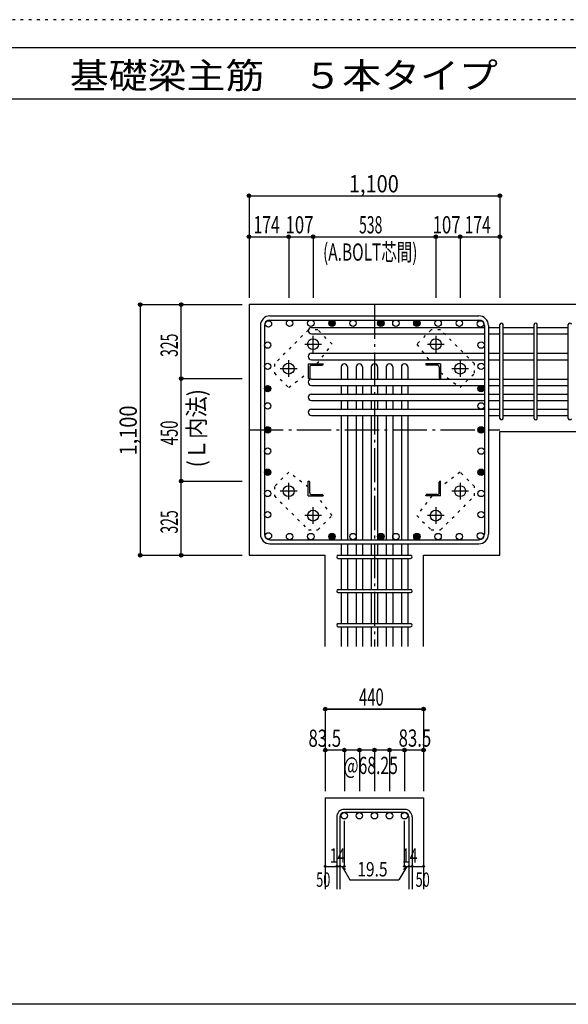
# Model space of a CAD drawing. Units: inches. Extents: x 141 to 12441, y 138 to 8778.
# Drawn here: x 5297 to 7702, y 4458 to 8778 of the extents above; entities that cross this region are included whole.
import ezdxf

# ---------------------------------------------------------------- set-up
doc = ezdxf.new("R2010")
doc.units = ezdxf.units.IN
doc.header["$LTSCALE"] = 30
doc.header["$MEASUREMENT"] = 0
for name, pattern in [('CENTER', [12, 5, -0.8, 0.4, -0.8, 5]), ('DIVIDE', [13.2, 5, -0.8, 0.4, -0.8, 0.4, -0.8, 5]), ('DOT', [1.6, 0.4, -0.8, 0.4]), ('HIDDEN', [8, 1, -2, 2, -2, 1])]:
    doc.linetypes.add(name, pattern=pattern)
for name, color, linetype in [('002', 7, 'Continuous'), ('003', 7, 'Continuous'), ('004', 7, 'Continuous'), ('005', 7, 'Continuous'), ('006', 7, 'Continuous'), ('007', 7, 'Continuous'), ('008', 7, 'Continuous'), ('010', 7, 'Continuous'), ('014', 7, 'Continuous'), ('104', 7, 'Continuous'), ('241', 7, 'Continuous'), ('250', 7, 'Continuous')]:
    doc.layers.add(name, color=color, linetype=linetype)
doc.styles.add('DRACAD', font='txt', dxfattribs={"width": 0.85, "bigfont": 'extfont2'})

msp = doc.modelspace()

# ---------------------------------------------------------------- linework, layer by layer
at = {"layer": '002', "color": 2, "linetype": 'Continuous'}
for p, q in [((7802.4, 7528.3), (6302.4, 7528.3)), ((6302.4, 7528.3), (6302.4, 6428.3)), ((7402.4, 6971.8), (7802.4, 6971.8)), ((7402.4, 6428.3), (7402.4, 6971.8)), ((6302.4, 6428.3), (6636.9, 6428.3)), ((6636.9, 6028.3), (6636.9, 6428.3)), ((7067.9, 6028.3), (7067.9, 6428.3)), ((7067.9, 6428.3), (7402.4, 6428.3)), ((6636.9, 5363.3), (7067.9, 5363.3)), ((6636.9, 5363.3), (6636.9, 4963.3)), ((7067.9, 5363.3), (7067.9, 4963.3))]:
    msp.add_line(p, q, dxfattribs=at)
at = {"layer": '003', "color": 4, "linetype": 'CENTER'}
for p, q in [((6583.4, 7317.6), (6583.4, 7391.1)), ((7121.4, 7391.1), (7121.4, 7317.6)), ((6546.6, 7354.3), (6620.1, 7354.3)), ((7084.7, 7354.3), (7158.2, 7354.3)), ((6476.4, 7210.6), (6476.4, 7284.1)), ((7228.4, 7284.1), (7228.4, 7210.6)), ((6439.6, 7247.3), (6513.1, 7247.3)), ((7191.7, 7247.3), (7265.2, 7247.3)), ((6476.4, 6672.5), (6476.4, 6746)), ((7228.4, 6746), (7228.4, 6672.5)), ((6513.1, 6709.3), (6439.6, 6709.3)), ((7265.2, 6709.3), (7191.7, 6709.3)), ((6583.4, 6565.5), (6583.4, 6639)), ((7121.4, 6639), (7121.4, 6565.5)), ((6620.1, 6602.3), (6546.6, 6602.3)), ((7158.2, 6602.3), (7084.7, 6602.3))]:
    msp.add_line(p, q, dxfattribs=at)
at = {"layer": '003', "color": 4, "linetype": 'Continuous'}
for p, q in [((6562.4, 7268.3), (6627.4, 7268.3)), ((6562.4, 7268.3), (6562.4, 7203.3)), ((6576.9, 7262.3), (6623.4, 7262.3)), ((6627.4, 7268.3), (6627.4, 7266.3)), ((7142.4, 7268.3), (7077.4, 7268.3)), ((7077.4, 7266.3), (7077.4, 7268.3)), ((7127.9, 7262.3), (7081.4, 7262.3)), ((7142.4, 7268.3), (7142.4, 7203.3)), ((6568.4, 7253.8), (6568.4, 7207.3)), ((7136.4, 7253.8), (7136.4, 7207.3)), ((6564.4, 7203.3), (6562.4, 7203.3)), ((7142.4, 7203.3), (7140.4, 7203.3)), ((6562.4, 6753.3), (6564.4, 6753.3)), ((6562.4, 6688.3), (6562.4, 6753.3)), ((6568.4, 6702.8), (6568.4, 6749.3)), ((7136.4, 6702.8), (7136.4, 6749.3)), ((7140.4, 6753.3), (7142.4, 6753.3)), ((7142.4, 6688.3), (7142.4, 6753.3)), ((6562.4, 6688.3), (6627.4, 6688.3)), ((6576.9, 6694.3), (6623.4, 6694.3)), ((6627.4, 6690.3), (6627.4, 6688.3)), ((7077.4, 6688.3), (7077.4, 6690.3)), ((7142.4, 6688.3), (7077.4, 6688.3)), ((7127.9, 6694.3), (7081.4, 6694.3))]:
    msp.add_line(p, q, dxfattribs=at)
at = {"layer": '003', "color": 3, "linetype": 'Continuous'}
for centre in [(6583.4, 7354.3), (7121.4, 7354.3), (6476.4, 7247.3), (7228.4, 7247.3), (6476.4, 6709.3), (7228.4, 6709.3), (6583.4, 6602.3), (7121.4, 6602.3)]:
    msp.add_circle(centre, 24, dxfattribs=at)
at = {"layer": '003', "color": 4, "linetype": 'Continuous'}
for centre, radius, start, end in [((6576.9, 7253.8), 8.5, 90, 180), ((6623.4, 7266.3), 4, 270, 0), ((7081.4, 7266.3), 4, 180, 270), ((7127.9, 7253.8), 8.5, 0, 90), ((6564.4, 7207.3), 4, 270, 0), ((7140.4, 7207.3), 4, 180, 270), ((6564.4, 6749.3), 4, 0, 90), ((7140.4, 6749.3), 4, 90, 180), ((6576.9, 6702.8), 8.5, 180, 270), ((7127.9, 6702.8), 8.5, 270, 0), ((6623.4, 6690.3), 4, 0, 90), ((7081.4, 6690.3), 4, 90, 180)]:
    msp.add_arc(centre, radius, start, end, dxfattribs=at)
at = {"layer": '004', "color": 3, "linetype": 'Continuous'}
for centre in [(6387.4, 7443.4), (6480.4, 7446.3), (6573.4, 7446.3), (6666.4, 7446.3), (6758.4, 7446.3), (6880.4, 7446.3), (6880.4, 7446.3), (6946.4, 7446.3), (7038.5, 7446.3), (7038.5, 7446.3), (7131.5, 7446.3), (7224.5, 7446.3), (7317.5, 7443.4), (6384.4, 7350.4), (7320.4, 7350.4), (6384.4, 7257.3), (7320.4, 7257.3), (6384.4, 7159.3), (6384.4, 7159.3), (7320.4, 7159.3), (7320.4, 7159.3), (6384.4, 7083.3), (7320.4, 7083.3), (6384.4, 6978.3), (6384.4, 6978.3), (7320.4, 6978.3), (7320.4, 6978.3), (6384.4, 6885.3), (7320.4, 6885.3), (6384.4, 6792.3), (7320.4, 6792.3), (6384.4, 6699.3), (7320.4, 6699.3), (6384.4, 6606.2), (7320.4, 6606.2), (6387.4, 6513.2), (6480.4, 6510.3), (6573.4, 6510.3), (6666.4, 6510.3), (6758.4, 6510.3), (6880.4, 6510.3), (6880.4, 6510.3), (6946.4, 6510.3), (7038.5, 6510.3), (7038.5, 6510.3), (7131.5, 6510.3), (7224.5, 6510.3), (7317.5, 6513.2)]:
    msp.add_circle(centre, 14, dxfattribs=at)
at = {"layer": '004', "color": 4, "linetype": 'Continuous'}
for centre, radius in [((6666.4, 7446.3), 14), ((6666.4, 7446.3), 12.6), ((6666.4, 7446.3), 11.2), ((6666.4, 7446.3), 9.8), ((6666.4, 7446.3), 8.4), ((6666.4, 7446.3), 7), ((6666.4, 7446.3), 5.6), ((6666.4, 7446.3), 4.2), ((6666.4, 7446.3), 2.8), ((6666.4, 7446.3), 1.4), ((6880.4, 7446.3), 14), ((6880.4, 7446.3), 12.6), ((6880.4, 7446.3), 11.2), ((6880.4, 7446.3), 9.8), ((6880.4, 7446.3), 8.4), ((6880.4, 7446.3), 7), ((6880.4, 7446.3), 5.6), ((6880.4, 7446.3), 4.2), ((6880.4, 7446.3), 2.8), ((6880.4, 7446.3), 1.4), ((7038.5, 7446.3), 14), ((7038.5, 7446.3), 12.6), ((7038.5, 7446.3), 11.2), ((7038.5, 7446.3), 9.8), ((7038.5, 7446.3), 8.4), ((7038.5, 7446.3), 7), ((7038.5, 7446.3), 5.6), ((7038.5, 7446.3), 4.2), ((7038.5, 7446.3), 2.8), ((7038.5, 7446.3), 1.4), ((6384.4, 7159.3), 14), ((6384.4, 7159.3), 12.6), ((7320.4, 7159.3), 14), ((7320.4, 7159.3), 12.6), ((6384.4, 7159.3), 11.2), ((6384.4, 7159.3), 9.8), ((6384.4, 7159.3), 8.4), ((6384.4, 7159.3), 7), ((6384.4, 7159.3), 5.6), ((6384.4, 7159.3), 4.2), ((6384.4, 7159.3), 2.8), ((6384.4, 7159.3), 1.4), ((7320.4, 7159.3), 11.2), ((7320.4, 7159.3), 9.8), ((7320.4, 7159.3), 8.4), ((7320.4, 7159.3), 7), ((7320.4, 7159.3), 5.6), ((7320.4, 7159.3), 4.2), ((7320.4, 7159.3), 2.8), ((7320.4, 7159.3), 1.4), ((6384.4, 6978.3), 14), ((6384.4, 6978.3), 12.6), ((6384.4, 6978.3), 11.2), ((6384.4, 6978.3), 9.8), ((6384.4, 6978.3), 8.4), ((6384.4, 6978.3), 7), ((6384.4, 6978.3), 5.6), ((6384.4, 6978.3), 4.2), ((6384.4, 6978.3), 2.8), ((6384.4, 6978.3), 1.4), ((7320.4, 6978.3), 14), ((7320.4, 6978.3), 12.6), ((7320.4, 6978.3), 11.2), ((7320.4, 6978.3), 9.8), ((7320.4, 6978.3), 8.4), ((7320.4, 6978.3), 7), ((7320.4, 6978.3), 5.6), ((7320.4, 6978.3), 4.2), ((7320.4, 6978.3), 2.8), ((7320.4, 6978.3), 1.4), ((6384.4, 6792.3), 14), ((6384.4, 6792.3), 12.6), ((6384.4, 6792.3), 11.2), ((6384.4, 6792.3), 9.8), ((6384.4, 6792.3), 8.4), ((6384.4, 6792.3), 7), ((6384.4, 6792.3), 5.6), ((6384.4, 6792.3), 4.2), ((6384.4, 6792.3), 2.8), ((6384.4, 6792.3), 1.4), ((7320.4, 6792.3), 14), ((7320.4, 6792.3), 12.6), ((7320.4, 6792.3), 11.2), ((7320.4, 6792.3), 9.8), ((7320.4, 6792.3), 8.4), ((7320.4, 6792.3), 7), ((7320.4, 6792.3), 5.6), ((7320.4, 6792.3), 4.2), ((7320.4, 6792.3), 2.8), ((7320.4, 6792.3), 1.4), ((6666.4, 6510.3), 14), ((6880.4, 6510.3), 14), ((7038.5, 6510.3), 14), ((6666.4, 6510.3), 12.6), ((6666.4, 6510.3), 11.2), ((6666.4, 6510.3), 9.8), ((6666.4, 6510.3), 8.4), ((6666.4, 6510.3), 7), ((6666.4, 6510.3), 5.6), ((6666.4, 6510.3), 4.2), ((6666.4, 6510.3), 2.8), ((6666.4, 6510.3), 1.4), ((6880.4, 6510.3), 12.6), ((6880.4, 6510.3), 11.2), ((6880.4, 6510.3), 9.8), ((6880.4, 6510.3), 8.4), ((6880.4, 6510.3), 7), ((6880.4, 6510.3), 5.6), ((6880.4, 6510.3), 4.2), ((6880.4, 6510.3), 2.8), ((6880.4, 6510.3), 1.4), ((7038.5, 6510.3), 12.6), ((7038.5, 6510.3), 11.2), ((7038.5, 6510.3), 9.8), ((7038.5, 6510.3), 8.4), ((7038.5, 6510.3), 7), ((7038.5, 6510.3), 5.6), ((7038.5, 6510.3), 4.2), ((7038.5, 6510.3), 2.8), ((7038.5, 6510.3), 1.4)]:
    msp.add_circle(centre, radius, dxfattribs=at)
at = {"layer": '005', "color": 7, "linetype": 'Continuous'}
for p, q in [((6394.4, 7478.3), (7310.4, 7478.3)), ((6352.4, 7436.3), (6352.4, 6520.3)), ((6370.4, 7436.3), (6370.4, 6520.3)), ((6394.4, 7460.3), (7310.4, 7460.3)), ((7334.4, 7436.3), (7334.4, 6520.3)), ((7352.4, 7436.3), (7352.4, 6520.3)), ((6394.4, 6496.3), (7310.4, 6496.3)), ((6394.4, 6478.3), (7310.4, 6478.3))]:
    msp.add_line(p, q, dxfattribs=at)
for centre, radius, start, end in [((6394.4, 7436.3), 42, 90, 180), ((7310.4, 7436.3), 42, 0, 90), ((6394.4, 7436.3), 24, 90, 180), ((7310.4, 7436.3), 24, 0, 90), ((6394.4, 6520.3), 42, 180, 270), ((6394.4, 6520.3), 24, 180, 270), ((7310.4, 6520.3), 42, 270, 0), ((7310.4, 6520.3), 24, 270, 0)]:
    msp.add_arc(centre, radius, start, end, dxfattribs=at)
at = {"layer": '006', "color": 7, "linetype": 'Continuous'}
for p, q in [((6576.4, 7427.4), (7334.4, 7427.4)), ((6576.4, 7399.4), (7334.4, 7399.4)), ((7352.4, 7427.4), (7402.4, 7427.4)), ((7352.4, 7399.4), (7402.4, 7399.4)), ((7416.4, 7427.4), (7552.4, 7427.4)), ((7416.4, 7399.4), (7552.4, 7399.4)), ((7566.4, 7427.4), (7702.4, 7427.4)), ((7566.4, 7399.4), (7702.4, 7399.4)), ((6576.4, 7314.3), (7334.4, 7314.3)), ((7352.4, 7314.3), (7402.4, 7314.3)), ((7416.4, 7314.3), (7552.4, 7314.3)), ((7566.4, 7314.3), (7702.4, 7314.3)), ((6576.4, 7286.3), (7334.4, 7286.3)), ((7352.4, 7286.3), (7402.4, 7286.3)), ((7416.4, 7286.3), (7552.4, 7286.3)), ((7566.4, 7286.3), (7702.4, 7286.3)), ((6706.4, 7254.3), (6706.4, 7201.3)), ((6734.4, 7254.3), (6734.4, 7201.3)), ((6772.4, 7254.3), (6772.4, 7201.3)), ((6800.4, 7254.3), (6800.4, 7201.3)), ((6838.4, 7254.3), (6838.4, 7201.3)), ((6866.4, 7254.3), (6866.4, 7201.3)), ((6904.4, 7254.3), (6904.4, 7201.3)), ((6932.4, 7254.3), (6932.4, 7201.3)), ((6970.4, 7254.3), (6970.4, 7201.3)), ((6998.4, 7254.3), (6998.4, 7201.3)), ((6576.4, 7201.3), (7334.4, 7201.3)), ((6576.4, 7173.3), (7334.4, 7173.3)), ((6706.4, 7173.3), (6706.4, 7135.3)), ((6734.4, 7173.3), (6734.4, 7135.3)), ((6772.4, 7173.3), (6772.4, 7135.3)), ((6800.4, 7173.3), (6800.4, 7135.3)), ((6838.4, 7173.3), (6838.4, 7135.3)), ((6866.4, 7173.3), (6866.4, 7135.3)), ((6904.4, 7173.3), (6904.4, 7135.3)), ((6932.4, 7173.3), (6932.4, 7135.3)), ((6970.4, 7173.3), (6970.4, 7135.3)), ((6998.4, 7173.3), (6998.4, 7135.3)), ((7352.4, 7201.3), (7402.4, 7201.3)), ((7352.4, 7173.3), (7402.4, 7173.3)), ((7416.4, 7201.3), (7552.4, 7201.3)), ((7416.4, 7173.3), (7552.4, 7173.3)), ((7566.4, 7201.3), (7702.4, 7201.3)), ((7566.4, 7173.3), (7702.4, 7173.3)), ((6576.4, 7135.3), (7334.4, 7135.3)), ((7352.4, 7135.3), (7402.4, 7135.3)), ((7416.4, 7135.3), (7552.4, 7135.3)), ((7566.4, 7135.3), (7702.4, 7135.3)), ((6576.4, 7107.3), (7334.4, 7107.3)), ((6706.4, 7107.3), (6706.4, 7069.3)), ((6734.4, 7107.3), (6734.4, 7069.3)), ((6772.4, 7107.3), (6772.4, 7069.3)), ((6800.4, 7107.3), (6800.4, 7069.3)), ((6838.4, 7107.3), (6838.4, 7069.3)), ((6866.4, 7107.3), (6866.4, 7069.3)), ((6904.4, 7107.3), (6904.4, 7069.3)), ((6932.4, 7107.3), (6932.4, 7069.3)), ((6970.4, 7107.3), (6970.4, 7069.3)), ((6998.4, 7107.3), (6998.4, 7069.3)), ((7352.4, 7107.3), (7402.4, 7107.3)), ((7416.4, 7107.3), (7552.4, 7107.3)), ((7566.4, 7107.3), (7702.4, 7107.3)), ((6576.4, 7069.3), (7334.4, 7069.3)), ((7352.4, 7069.3), (7402.4, 7069.3)), ((7416.4, 7069.3), (7552.4, 7069.3)), ((7566.4, 7069.3), (7702.4, 7069.3)), ((6576.4, 7041.3), (7334.4, 7041.3)), ((6706.4, 7041.3), (6706.4, 6496.3)), ((6734.4, 7041.3), (6734.4, 6496.3)), ((6772.4, 7041.3), (6772.4, 6496.3)), ((6800.4, 7041.3), (6800.4, 6496.3)), ((6838.4, 7041.3), (6838.4, 6496.3)), ((6866.4, 7041.3), (6866.4, 6496.3)), ((6904.4, 7041.3), (6904.4, 6496.3)), ((6932.4, 7041.3), (6932.4, 6496.3)), ((6970.4, 7041.3), (6970.4, 6496.3)), ((6998.4, 7041.3), (6998.4, 6496.3)), ((7352.4, 7041.3), (7402.4, 7041.3)), ((7416.4, 7041.3), (7552.4, 7041.3)), ((7566.4, 7041.3), (7702.4, 7041.3)), ((6706.4, 6478.3), (6706.4, 6428.3)), ((6734.4, 6478.3), (6734.4, 6428.3)), ((6772.4, 6478.3), (6772.4, 6428.3)), ((6800.4, 6478.3), (6800.4, 6428.3)), ((6838.4, 6478.3), (6838.4, 6428.3)), ((6866.4, 6478.3), (6866.4, 6428.3)), ((6904.4, 6478.3), (6904.4, 6428.3)), ((6932.4, 6478.3), (6932.4, 6428.3)), ((6970.4, 6478.3), (6970.4, 6428.3)), ((6998.4, 6478.3), (6998.4, 6428.3)), ((6706.4, 6414.3), (6706.4, 6278.3)), ((6734.4, 6414.3), (6734.4, 6278.3)), ((6772.4, 6414.3), (6772.4, 6278.3)), ((6800.4, 6414.3), (6800.4, 6278.3)), ((6838.4, 6414.3), (6838.4, 6278.3)), ((6866.4, 6414.3), (6866.4, 6278.3)), ((6904.4, 6414.3), (6904.4, 6278.3)), ((6932.4, 6414.3), (6932.4, 6278.3)), ((6970.4, 6414.3), (6970.4, 6278.3)), ((6998.4, 6414.3), (6998.4, 6278.3)), ((6706.4, 6264.3), (6706.4, 6128.3)), ((6734.4, 6264.3), (6734.4, 6128.3)), ((6772.4, 6264.3), (6772.4, 6128.3)), ((6800.4, 6264.3), (6800.4, 6128.3)), ((6838.4, 6264.3), (6838.4, 6128.3)), ((6866.4, 6264.3), (6866.4, 6128.3)), ((6904.4, 6264.3), (6904.4, 6128.3)), ((6932.4, 6264.3), (6932.4, 6128.3)), ((6970.4, 6264.3), (6970.4, 6128.3)), ((6998.4, 6264.3), (6998.4, 6128.3)), ((6706.4, 6114.3), (6706.4, 6028.3)), ((6734.4, 6114.3), (6734.4, 6028.3)), ((6772.4, 6114.3), (6772.4, 6028.3)), ((6800.4, 6114.3), (6800.4, 6028.3)), ((6838.4, 6114.3), (6838.4, 6028.3)), ((6866.4, 6114.3), (6866.4, 6028.3)), ((6904.4, 6114.3), (6904.4, 6028.3)), ((6932.4, 6114.3), (6932.4, 6028.3)), ((6970.4, 6114.3), (6970.4, 6028.3)), ((6998.4, 6114.3), (6998.4, 6028.3))]:
    msp.add_line(p, q, dxfattribs=at)
at = {"layer": '006', "color": 3, "linetype": 'Continuous'}
for centre in [(6720.4, 5285.3), (6786.4, 5285.3), (6852.4, 5285.3), (6918.4, 5285.3), (6984.4, 5285.3)]:
    msp.add_circle(centre, 14, dxfattribs=at)
at = {"layer": '006', "color": 7, "linetype": 'Continuous'}
for centre, start, end in [((6576.4, 7413.4), 90, 270), ((6576.4, 7300.3), 90, 270), ((6720.4, 7254.3), 0, 180), ((6786.4, 7254.3), 0, 180), ((6852.4, 7254.3), 0, 180), ((6918.4, 7254.3), 0, 180), ((6984.4, 7254.3), 0, 180), ((6576.4, 7187.3), 90, 270), ((6576.4, 7121.3), 90, 270), ((6576.4, 7055.3), 90, 270)]:
    msp.add_arc(centre, 14, start, end, dxfattribs=at)
at = {"layer": '007', "color": 7, "linetype": 'Continuous'}
for p, q in [((7402.4, 7028.8), (7402.4, 7439.9)), ((7416.4, 7028.8), (7416.4, 7439.9)), ((7552.4, 7028.8), (7552.4, 7439.9)), ((7566.4, 7028.8), (7566.4, 7439.9)), ((7702.4, 7028.8), (7702.4, 7439.9)), ((6693.9, 6428.3), (7010.9, 6428.3)), ((6693.9, 6414.3), (7010.9, 6414.3)), ((6693.9, 6278.3), (7010.9, 6278.3)), ((6693.9, 6264.3), (7010.9, 6264.3)), ((6693.9, 6128.3), (7010.9, 6128.3)), ((6693.9, 6114.3), (7010.9, 6114.3)), ((6686.9, 5279.8), (6686.9, 4963.3)), ((6700.9, 5279.8), (6700.9, 4963.3)), ((6984.4, 5313.3), (6720.4, 5313.3)), ((6984.4, 5299.3), (6720.4, 5299.3)), ((7003.9, 5279.8), (7003.9, 4963.3)), ((7017.9, 5279.8), (7017.9, 4963.3))]:
    msp.add_line(p, q, dxfattribs=at)
for centre, radius, start, end in [((7409.4, 7439.9), 7, 0, 180), ((7409.4, 7439.9), 7, 0, 180), ((7409.4, 7439.9), 7, 0, 180), ((7409.4, 7439.9), 7, 0, 180), ((7559.4, 7439.9), 7, 0, 180), ((7709.4, 7439.9), 7, 0, 180), ((7409.4, 7028.8), 7, 180, 0), ((7409.4, 7028.8), 7, 180, 0), ((7409.4, 7028.8), 7, 180, 0), ((7409.4, 7028.8), 7, 180, 0), ((7559.4, 7028.8), 7, 180, 0), ((7709.4, 7028.8), 7, 180, 0), ((6693.9, 6421.3), 7, 90, 270), ((6693.9, 6421.3), 7, 90, 270), ((6693.9, 6421.3), 7, 90, 270), ((6693.9, 6421.3), 7, 90, 270), ((7010.9, 6421.3), 7, 270, 90), ((7010.9, 6421.3), 7, 270, 90), ((7010.9, 6421.3), 7, 270, 90), ((7010.9, 6421.3), 7, 270, 90), ((6693.9, 6271.3), 7, 90, 270), ((7010.9, 6271.3), 7, 270, 90), ((6693.9, 6121.3), 7, 90, 270), ((7010.9, 6121.3), 7, 270, 90), ((6720.4, 5279.8), 33.5, 90, 180), ((6720.4, 5279.8), 19.5, 90, 180), ((6984.4, 5279.8), 33.5, 0, 90), ((6984.4, 5279.8), 19.5, 0, 90)]:
    msp.add_arc(centre, radius, start, end, dxfattribs=at)
at = {"layer": '010', "color": 4, "linetype": 'DOT'}
for p, q in [((6562.8, 7417.1), (6413.6, 7267.9)), ((6603.8, 7417.1), (6562.8, 7417.1)), ((6666.7, 7354.2), (6603.8, 7417.1)), ((7101, 7417.1), (7038.1, 7354.2)), ((7142, 7417.1), (7101, 7417.1)), ((7291.2, 7267.9), (7142, 7417.1)), ((6600.6, 7268.3), (6666.7, 7354.2)), ((7038.1, 7354.2), (7104.2, 7268.3)), ((6413.6, 7267.9), (6413.6, 7226.9)), ((7291.2, 7226.9), (7291.2, 7267.9)), ((6413.6, 7226.9), (6476.5, 7164)), ((6476.5, 7164), (6562.4, 7230.1)), ((7142.4, 7230.1), (7228.3, 7164)), ((7228.3, 7164), (7291.2, 7226.9)), ((6476.5, 6792.6), (6413.6, 6729.7)), ((6562.4, 6726.5), (6476.5, 6792.6)), ((7228.3, 6792.6), (7142.4, 6726.5)), ((7291.2, 6729.7), (7228.3, 6792.6)), ((6413.6, 6729.7), (6413.6, 6688.7)), ((7291.2, 6688.7), (7291.2, 6729.7)), ((6413.6, 6688.7), (6562.8, 6539.5)), ((6666.7, 6602.4), (6600.6, 6688.3)), ((7104.2, 6688.3), (7038.1, 6602.4)), ((7142, 6539.5), (7291.2, 6688.7)), ((6603.8, 6539.5), (6666.7, 6602.4)), ((7038.1, 6602.4), (7101, 6539.5)), ((6562.8, 6539.5), (6603.8, 6539.5)), ((7101, 6539.5), (7142, 6539.5))]:
    msp.add_line(p, q, dxfattribs=at)
at = {"layer": '014', "color": 4, "linetype": 'Continuous'}
for p, q in [((6302.4, 8005.3), (7402.4, 8005.3)), ((6302.4, 8005.3), (6302.4, 7825.3)), ((6302.4, 8005.3), (6302.4, 7825.3)), ((6302.4, 8005.3), (7402.4, 8005.3)), ((7402.4, 8005.3), (7402.4, 7825.3)), ((6302.4, 7825.3), (6302.4, 7558.3)), ((6302.4, 7825.3), (6476.4, 7825.3)), ((6302.4, 7825.3), (6302.4, 7558.3)), ((6476.4, 7825.3), (6476.4, 7558.3)), ((6476.4, 7825.3), (6583.4, 7825.3)), ((6583.4, 7825.3), (6583.4, 7558.3)), ((6583.4, 7825.3), (7121.4, 7825.3)), ((7121.4, 7825.3), (7121.4, 7558.3)), ((7121.4, 7825.3), (7228.4, 7825.3)), ((7228.4, 7825.3), (7228.4, 7558.3)), ((7228.4, 7825.3), (7402.4, 7825.3)), ((7402.4, 7825.3), (7402.4, 7558.3)), ((5825.4, 7528.3), (5825.4, 6428.3)), ((5825.4, 7528.3), (6005.4, 7528.3)), ((5825.4, 7528.3), (6005.4, 7528.3)), ((5825.4, 7528.3), (5825.4, 6428.3)), ((6005.4, 7203.3), (6005.4, 7528.3)), ((6005.4, 7528.3), (6272.4, 7528.3)), ((6005.4, 6753.3), (6005.4, 7203.3)), ((6005.4, 7203.3), (6272.4, 7203.3)), ((6005.4, 6428.3), (6005.4, 6753.3)), ((6005.4, 6753.3), (6272.4, 6753.3)), ((5825.4, 6428.3), (6005.4, 6428.3)), ((6005.4, 6428.3), (6272.4, 6428.3)), ((6005.4, 6428.3), (6272.4, 6428.3)), ((7067.9, 5753.3), (6636.9, 5753.3)), ((6636.9, 5753.3), (7067.9, 5753.3)), ((6636.9, 5753.3), (6636.9, 5573.3)), ((7067.9, 5753.3), (7067.9, 5573.3)), ((7067.9, 5753.3), (7067.9, 5573.3)), ((6720.4, 5573.3), (6636.9, 5573.3)), ((6636.9, 5573.3), (6636.9, 5393.3)), ((6852.4, 5573.3), (6720.4, 5573.3)), ((6720.4, 5573.3), (6720.4, 5393.3)), ((6786.4, 5573.3), (6786.4, 5393.3)), ((6984.4, 5573.3), (6852.4, 5573.3)), ((6852.4, 5573.3), (6852.4, 5393.3)), ((6918.4, 5573.3), (6918.4, 5393.3)), ((7067.9, 5573.3), (6984.4, 5573.3)), ((6984.4, 5573.3), (6984.4, 5393.3)), ((7067.9, 5573.3), (7067.9, 5393.3)), ((7067.9, 5573.3), (7067.9, 5393.3)), ((6720.4, 5063.3), (6720.4, 5262.6)), ((6984.4, 5063.3), (6984.4, 5262.6)), ((6636.9, 5063.3), (6686.9, 5063.3)), ((6686.9, 5063.3), (6720.4, 5063.3)), ((6710.7, 5063.3), (6724.8, 5049.2)), ((6710.7, 5063.3), (6744.9, 5004)), ((6994.2, 5063.3), (6960, 5004)), ((6994.2, 5063.3), (6980, 5049.2)), ((6984.4, 5063.3), (7067.9, 5063.3)), ((7003.9, 5063.3), (7017.9, 5063.3)), ((6744.9, 5004), (6960, 5004))]:
    msp.add_line(p, q, dxfattribs=at)
at = {"layer": '014', "color": 4, "linetype": 'CENTER'}
for p, q in [((6852.4, 7528.3), (6852.4, 6028.3)), ((6302.4, 6978.3), (7402.4, 6978.3))]:
    msp.add_line(p, q, dxfattribs=at)
at = {"layer": '014', "color": 4, "linetype": 'Continuous'}
for centre, radius in [((6302.4, 8005.3), 8), ((6302.4, 8005.3), 7.2), ((6302.4, 8005.3), 6.4), ((6302.4, 8005.3), 5.6), ((6302.4, 8005.3), 4.8), ((6302.4, 8005.3), 4), ((6302.4, 8005.3), 3.2), ((6302.4, 8005.3), 2.4), ((6302.4, 8005.3), 1.6), ((6302.4, 8005.3), 0.8), ((7402.4, 8005.3), 8), ((7402.4, 8005.3), 7.2), ((7402.4, 8005.3), 6.4), ((7402.4, 8005.3), 5.6), ((7402.4, 8005.3), 4.8), ((7402.4, 8005.3), 4), ((7402.4, 8005.3), 3.2), ((7402.4, 8005.3), 2.4), ((7402.4, 8005.3), 1.6), ((7402.4, 8005.3), 0.8), ((6302.4, 7825.3), 8), ((6302.4, 7825.3), 7.2), ((6302.4, 7825.3), 6.4), ((6302.4, 7825.3), 5.6), ((6302.4, 7825.3), 4.8), ((6302.4, 7825.3), 4), ((6302.4, 7825.3), 3.2), ((6302.4, 7825.3), 2.4), ((6302.4, 7825.3), 1.6), ((6302.4, 7825.3), 0.8), ((6476.4, 7825.3), 8), ((6476.4, 7825.3), 7.2), ((6476.4, 7825.3), 6.4), ((6476.4, 7825.3), 5.6), ((6476.4, 7825.3), 4.8), ((6476.4, 7825.3), 4), ((6476.4, 7825.3), 3.2), ((6476.4, 7825.3), 2.4), ((6476.4, 7825.3), 1.6), ((6476.4, 7825.3), 0.8), ((6583.4, 7825.3), 8), ((6583.4, 7825.3), 7.2), ((6583.4, 7825.3), 6.4), ((6583.4, 7825.3), 5.6), ((6583.4, 7825.3), 4.8), ((6583.4, 7825.3), 4), ((6583.4, 7825.3), 3.2), ((6583.4, 7825.3), 2.4), ((6583.4, 7825.3), 1.6), ((6583.4, 7825.3), 0.8), ((7121.4, 7825.3), 8), ((7121.4, 7825.3), 7.2), ((7121.4, 7825.3), 6.4), ((7121.4, 7825.3), 5.6), ((7121.4, 7825.3), 4.8), ((7121.4, 7825.3), 4), ((7121.4, 7825.3), 3.2), ((7121.4, 7825.3), 2.4), ((7121.4, 7825.3), 1.6), ((7121.4, 7825.3), 0.8), ((7228.4, 7825.3), 8), ((7228.4, 7825.3), 7.2), ((7228.4, 7825.3), 6.4), ((7228.4, 7825.3), 5.6), ((7228.4, 7825.3), 4.8), ((7228.4, 7825.3), 4), ((7228.4, 7825.3), 3.2), ((7228.4, 7825.3), 2.4), ((7228.4, 7825.3), 1.6), ((7228.4, 7825.3), 0.8), ((7402.4, 7825.3), 8), ((7402.4, 7825.3), 7.2), ((7402.4, 7825.3), 6.4), ((7402.4, 7825.3), 5.6), ((7402.4, 7825.3), 4.8), ((7402.4, 7825.3), 4), ((7402.4, 7825.3), 3.2), ((7402.4, 7825.3), 2.4), ((7402.4, 7825.3), 1.6), ((7402.4, 7825.3), 0.8), ((5825.4, 7528.3), 8), ((5825.4, 7528.3), 7.2), ((5825.4, 7528.3), 6.4), ((5825.4, 7528.3), 5.6), ((5825.4, 7528.3), 4.8), ((5825.4, 7528.3), 4), ((5825.4, 7528.3), 3.2), ((5825.4, 7528.3), 2.4), ((5825.4, 7528.3), 1.6), ((5825.4, 7528.3), 0.8), ((6005.4, 7528.3), 8), ((6005.4, 7528.3), 7.2), ((6005.4, 7528.3), 6.4), ((6005.4, 7528.3), 5.6), ((6005.4, 7528.3), 4.8), ((6005.4, 7528.3), 4), ((6005.4, 7528.3), 3.2), ((6005.4, 7528.3), 2.4), ((6005.4, 7528.3), 1.6), ((6005.4, 7528.3), 0.8), ((6005.4, 7203.3), 8), ((6005.4, 7203.3), 7.2), ((6005.4, 7203.3), 6.4), ((6005.4, 7203.3), 5.6), ((6005.4, 7203.3), 4.8), ((6005.4, 7203.3), 4), ((6005.4, 7203.3), 3.2), ((6005.4, 7203.3), 2.4), ((6005.4, 7203.3), 1.6), ((6005.4, 7203.3), 0.8), ((6005.4, 6753.3), 8), ((6005.4, 6753.3), 7.2), ((6005.4, 6753.3), 6.4), ((6005.4, 6753.3), 5.6), ((6005.4, 6753.3), 4.8), ((6005.4, 6753.3), 4), ((6005.4, 6753.3), 3.2), ((6005.4, 6753.3), 2.4), ((6005.4, 6753.3), 1.6), ((6005.4, 6753.3), 0.8), ((5825.4, 6428.3), 8), ((5825.4, 6428.3), 7.2), ((5825.4, 6428.3), 6.4), ((5825.4, 6428.3), 5.6), ((5825.4, 6428.3), 4.8), ((5825.4, 6428.3), 4), ((5825.4, 6428.3), 3.2), ((5825.4, 6428.3), 2.4), ((5825.4, 6428.3), 1.6), ((5825.4, 6428.3), 0.8), ((6005.4, 6428.3), 8), ((6005.4, 6428.3), 7.2), ((6005.4, 6428.3), 6.4), ((6005.4, 6428.3), 5.6), ((6005.4, 6428.3), 4.8), ((6005.4, 6428.3), 4), ((6005.4, 6428.3), 3.2), ((6005.4, 6428.3), 2.4), ((6005.4, 6428.3), 1.6), ((6005.4, 6428.3), 0.8), ((6636.9, 5753.3), 8), ((6636.9, 5753.3), 7.2), ((6636.9, 5753.3), 6.4), ((6636.9, 5753.3), 5.6), ((6636.9, 5753.3), 4.8), ((6636.9, 5753.3), 4), ((6636.9, 5753.3), 3.2), ((6636.9, 5753.3), 2.4), ((6636.9, 5753.3), 1.6), ((6636.9, 5753.3), 0.8), ((7067.9, 5753.3), 8), ((7067.9, 5753.3), 7.2), ((7067.9, 5753.3), 6.4), ((7067.9, 5753.3), 5.6), ((7067.9, 5753.3), 4.8), ((7067.9, 5753.3), 4), ((7067.9, 5753.3), 3.2), ((7067.9, 5753.3), 2.4), ((7067.9, 5753.3), 1.6), ((7067.9, 5753.3), 0.8), ((6636.9, 5573.3), 8), ((6636.9, 5573.3), 7.2), ((6636.9, 5573.3), 6.4), ((6636.9, 5573.3), 5.6), ((6636.9, 5573.3), 4.8), ((6636.9, 5573.3), 4), ((6636.9, 5573.3), 3.2), ((6636.9, 5573.3), 2.4), ((6636.9, 5573.3), 1.6), ((6636.9, 5573.3), 0.8), ((6720.4, 5573.3), 8), ((6720.4, 5573.3), 7.2), ((6720.4, 5573.3), 6.4), ((6720.4, 5573.3), 5.6), ((6720.4, 5573.3), 4.8), ((6720.4, 5573.3), 4), ((6720.4, 5573.3), 3.2), ((6720.4, 5573.3), 2.4), ((6720.4, 5573.3), 1.6), ((6720.4, 5573.3), 0.8), ((6786.4, 5573.3), 8), ((6786.4, 5573.3), 7.2), ((6786.4, 5573.3), 6.4), ((6786.4, 5573.3), 5.6), ((6786.4, 5573.3), 4.8), ((6786.4, 5573.3), 4), ((6786.4, 5573.3), 3.2), ((6786.4, 5573.3), 2.4), ((6786.4, 5573.3), 1.6), ((6786.4, 5573.3), 0.8), ((6852.4, 5573.3), 8), ((6852.4, 5573.3), 7.2), ((6852.4, 5573.3), 6.4), ((6852.4, 5573.3), 5.6), ((6852.4, 5573.3), 4.8), ((6852.4, 5573.3), 4), ((6852.4, 5573.3), 3.2), ((6852.4, 5573.3), 2.4), ((6852.4, 5573.3), 1.6), ((6852.4, 5573.3), 0.8), ((6918.4, 5573.3), 8), ((6918.4, 5573.3), 7.2), ((6918.4, 5573.3), 6.4), ((6918.4, 5573.3), 5.6), ((6918.4, 5573.3), 4.8), ((6918.4, 5573.3), 4), ((6918.4, 5573.3), 3.2), ((6918.4, 5573.3), 2.4), ((6918.4, 5573.3), 1.6), ((6918.4, 5573.3), 0.8), ((6984.4, 5573.3), 8), ((6984.4, 5573.3), 7.2), ((6984.4, 5573.3), 6.4), ((6984.4, 5573.3), 5.6), ((6984.4, 5573.3), 4.8), ((6984.4, 5573.3), 4), ((6984.4, 5573.3), 3.2), ((6984.4, 5573.3), 2.4), ((6984.4, 5573.3), 1.6), ((6984.4, 5573.3), 0.8), ((7067.9, 5573.3), 8), ((7067.9, 5573.3), 7.2), ((7067.9, 5573.3), 6.4), ((7067.9, 5573.3), 5.6), ((7067.9, 5573.3), 4.8), ((7067.9, 5573.3), 4), ((7067.9, 5573.3), 3.2), ((7067.9, 5573.3), 2.4), ((7067.9, 5573.3), 1.6), ((7067.9, 5573.3), 0.8), ((6636.9, 5063.3), 4), ((6636.9, 5063.3), 3.6), ((6636.9, 5063.3), 3.2), ((6636.9, 5063.3), 2.8), ((6636.9, 5063.3), 2.4), ((6636.9, 5063.3), 2), ((6636.9, 5063.3), 1.6), ((6636.9, 5063.3), 1.2), ((6636.9, 5063.3), 0.8), ((6636.9, 5063.3), 0.4), ((6686.9, 5063.3), 4), ((6686.9, 5063.3), 3.6), ((6686.9, 5063.3), 3.2), ((6686.9, 5063.3), 2.8), ((6686.9, 5063.3), 2.4), ((6686.9, 5063.3), 2), ((6686.9, 5063.3), 1.6), ((6686.9, 5063.3), 1.2), ((6686.9, 5063.3), 0.8), ((6686.9, 5063.3), 0.4), ((6700.9, 5063.3), 4), ((6700.9, 5063.3), 3.6), ((6700.9, 5063.3), 3.2), ((6700.9, 5063.3), 2.8), ((6700.9, 5063.3), 2.4), ((6700.9, 5063.3), 2), ((6700.9, 5063.3), 1.6), ((6700.9, 5063.3), 1.2), ((6700.9, 5063.3), 0.8), ((6700.9, 5063.3), 0.4), ((6720.4, 5063.3), 4), ((6720.4, 5063.3), 3.6), ((6720.4, 5063.3), 3.2), ((6720.4, 5063.3), 2.8), ((6720.4, 5063.3), 2.4), ((6720.4, 5063.3), 2), ((6720.4, 5063.3), 1.6), ((6720.4, 5063.3), 1.2), ((6720.4, 5063.3), 0.8), ((6720.4, 5063.3), 0.4), ((6984.4, 5063.3), 4), ((6984.4, 5063.3), 3.6), ((6984.4, 5063.3), 3.2), ((6984.4, 5063.3), 2.8), ((6984.4, 5063.3), 2.4), ((6984.4, 5063.3), 2), ((6984.4, 5063.3), 1.6), ((6984.4, 5063.3), 1.2), ((6984.4, 5063.3), 0.8), ((6984.4, 5063.3), 0.4), ((7003.9, 5063.3), 4), ((7003.9, 5063.3), 3.6), ((7003.9, 5063.3), 3.2), ((7003.9, 5063.3), 2.8), ((7003.9, 5063.3), 2.4), ((7003.9, 5063.3), 2), ((7003.9, 5063.3), 1.6), ((7003.9, 5063.3), 1.2), ((7003.9, 5063.3), 0.8), ((7003.9, 5063.3), 0.4), ((7017.9, 5063.3), 4), ((7017.9, 5063.3), 3.6), ((7017.9, 5063.3), 3.2), ((7017.9, 5063.3), 2.8), ((7017.9, 5063.3), 2.4), ((7017.9, 5063.3), 2), ((7017.9, 5063.3), 1.6), ((7017.9, 5063.3), 1.2), ((7017.9, 5063.3), 0.8), ((7017.9, 5063.3), 0.4), ((7067.9, 5063.3), 4), ((7067.9, 5063.3), 3.6), ((7067.9, 5063.3), 3.2), ((7067.9, 5063.3), 2.8), ((7067.9, 5063.3), 2.4), ((7067.9, 5063.3), 2), ((7067.9, 5063.3), 1.6), ((7067.9, 5063.3), 1.2), ((7067.9, 5063.3), 0.8), ((7067.9, 5063.3), 0.4)]:
    msp.add_circle(centre, radius, dxfattribs=at)
at = {"layer": '014', "color": 7, "linetype": 'Continuous'}
for p in [(6302.4, 8005.3), (6302.4, 8005.3), (6302.4, 8005.3), (6302.4, 8005.3), (6302.4, 8005.3), (6302.4, 8005.3), (6302.4, 8005.3), (6302.4, 8005.3), (6302.4, 8005.3), (6302.4, 8005.3), (6302.4, 8005.3), (6302.4, 8005.3), (6302.4, 8005.3), (6302.4, 8005.3), (6302.4, 8005.3), (6302.4, 8005.3), (7402.4, 8005.3), (7402.4, 8005.3), (7402.4, 8005.3), (7402.4, 8005.3), (7402.4, 8005.3), (7402.4, 8005.3), (7402.4, 8005.3), (7402.4, 8005.3), (7402.4, 8005.3), (7402.4, 8005.3), (7402.4, 8005.3), (7402.4, 8005.3), (7402.4, 8005.3), (7402.4, 8005.3), (7402.4, 8005.3), (7402.4, 8005.3), (6302.4, 7825.3), (6302.4, 7825.3), (6302.4, 7825.3), (6302.4, 7825.3), (6302.4, 7825.3), (6302.4, 7825.3), (6302.4, 7825.3), (6302.4, 7825.3), (6302.4, 7825.3), (6302.4, 7825.3), (6302.4, 7825.3), (6302.4, 7825.3), (6302.4, 7825.3), (6302.4, 7825.3), (6302.4, 7825.3), (6302.4, 7825.3), (6302.4, 7825.3), (6476.4, 7825.3), (6476.4, 7825.3), (6476.4, 7825.3), (6476.4, 7825.3), (6476.4, 7825.3), (6476.4, 7825.3), (6476.4, 7825.3), (6476.4, 7825.3), (6476.4, 7825.3), (6476.4, 7825.3), (6476.4, 7825.3), (6476.4, 7825.3), (6476.4, 7825.3), (6476.4, 7825.3), (6476.4, 7825.3), (6476.4, 7825.3), (6476.4, 7825.3), (6583.4, 7825.3), (6583.4, 7825.3), (6583.4, 7825.3), (6583.4, 7825.3), (6583.4, 7825.3), (6583.4, 7825.3), (6583.4, 7825.3), (6583.4, 7825.3), (6583.4, 7825.3), (6583.4, 7825.3), (6583.4, 7825.3), (6583.4, 7825.3), (6583.4, 7825.3), (6583.4, 7825.3), (6583.4, 7825.3), (6583.4, 7825.3), (6583.4, 7825.3), (7121.4, 7825.3), (7121.4, 7825.3), (7121.4, 7825.3), (7121.4, 7825.3), (7121.4, 7825.3), (7121.4, 7825.3), (7121.4, 7825.3), (7121.4, 7825.3), (7121.4, 7825.3), (7121.4, 7825.3), (7121.4, 7825.3), (7121.4, 7825.3), (7121.4, 7825.3), (7121.4, 7825.3), (7121.4, 7825.3), (7121.4, 7825.3), (7121.4, 7825.3), (7228.4, 7825.3), (7228.4, 7825.3), (7228.4, 7825.3), (7228.4, 7825.3), (7228.4, 7825.3), (7228.4, 7825.3), (7228.4, 7825.3), (7228.4, 7825.3), (7228.4, 7825.3), (7228.4, 7825.3), (7228.4, 7825.3), (7228.4, 7825.3), (7228.4, 7825.3), (7228.4, 7825.3), (7228.4, 7825.3), (7228.4, 7825.3), (7228.4, 7825.3), (7402.4, 7825.3), (7402.4, 7825.3), (7402.4, 7825.3), (7402.4, 7825.3), (7402.4, 7825.3), (7402.4, 7825.3), (7402.4, 7825.3), (7402.4, 7825.3), (7402.4, 7825.3), (7402.4, 7825.3), (7402.4, 7825.3), (7402.4, 7825.3), (7402.4, 7825.3), (7402.4, 7825.3), (7402.4, 7825.3), (7402.4, 7825.3), (7402.4, 7825.3), (5825.4, 7528.3), (5825.4, 7528.3), (5825.4, 7528.3), (5825.4, 7528.3), (5825.4, 7528.3), (5825.4, 7528.3), (5825.4, 7528.3), (5825.4, 7528.3), (5825.4, 7528.3), (5825.4, 7528.3), (5825.4, 7528.3), (5825.4, 7528.3), (5825.4, 7528.3), (5825.4, 7528.3), (5825.4, 7528.3), (6005.4, 7528.3), (6005.4, 7528.3), (6005.4, 7528.3), (6005.4, 7528.3), (6005.4, 7528.3), (6005.4, 7528.3), (6005.4, 7528.3), (6005.4, 7528.3), (6005.4, 7528.3), (6005.4, 7528.3), (6005.4, 7528.3), (6005.4, 7528.3), (6005.4, 7528.3), (6005.4, 7528.3), (6005.4, 7528.3), (6005.4, 7528.3), (6005.4, 7528.3), (6005.4, 7203.3), (6005.4, 7203.3), (6005.4, 7203.3), (6005.4, 7203.3), (6005.4, 7203.3), (6005.4, 7203.3), (6005.4, 7203.3), (6005.4, 7203.3), (6005.4, 7203.3), (6005.4, 7203.3), (6005.4, 7203.3), (6005.4, 7203.3), (6005.4, 7203.3), (6005.4, 7203.3), (6005.4, 7203.3), (6005.4, 7203.3), (6005.4, 7203.3), (6005.4, 6753.3), (6005.4, 6753.3), (6005.4, 6753.3), (6005.4, 6753.3), (6005.4, 6753.3), (6005.4, 6753.3), (6005.4, 6753.3), (6005.4, 6753.3), (6005.4, 6753.3), (6005.4, 6753.3), (6005.4, 6753.3), (6005.4, 6753.3), (6005.4, 6753.3), (6005.4, 6753.3), (6005.4, 6753.3), (6005.4, 6753.3), (6005.4, 6753.3), (5825.4, 6428.3), (5825.4, 6428.3), (5825.4, 6428.3), (5825.4, 6428.3), (5825.4, 6428.3), (5825.4, 6428.3), (5825.4, 6428.3), (5825.4, 6428.3), (5825.4, 6428.3), (5825.4, 6428.3), (5825.4, 6428.3), (5825.4, 6428.3), (5825.4, 6428.3), (5825.4, 6428.3), (5825.4, 6428.3), (6005.4, 6428.3), (6005.4, 6428.3), (6005.4, 6428.3), (6005.4, 6428.3), (6005.4, 6428.3), (6005.4, 6428.3), (6005.4, 6428.3), (6005.4, 6428.3), (6005.4, 6428.3), (6005.4, 6428.3), (6005.4, 6428.3), (6005.4, 6428.3), (6005.4, 6428.3), (6005.4, 6428.3), (6005.4, 6428.3), (6005.4, 6428.3), (6005.4, 6428.3), (6636.9, 5753.3), (6636.9, 5753.3), (6636.9, 5753.3), (6636.9, 5753.3), (6636.9, 5753.3), (6636.9, 5753.3), (6636.9, 5753.3), (6636.9, 5753.3), (6636.9, 5753.3), (6636.9, 5753.3), (6636.9, 5753.3), (6636.9, 5753.3), (6636.9, 5753.3), (6636.9, 5753.3), (6636.9, 5753.3), (7067.9, 5753.3), (7067.9, 5753.3), (7067.9, 5753.3), (7067.9, 5753.3), (7067.9, 5753.3), (7067.9, 5753.3), (7067.9, 5753.3), (7067.9, 5753.3), (7067.9, 5753.3), (7067.9, 5753.3), (7067.9, 5753.3), (7067.9, 5753.3), (7067.9, 5753.3), (7067.9, 5753.3), (7067.9, 5753.3), (6636.9, 5573.3), (6636.9, 5573.3), (6636.9, 5573.3), (6636.9, 5573.3), (6636.9, 5573.3), (6636.9, 5573.3), (6636.9, 5573.3), (6636.9, 5573.3), (6636.9, 5573.3), (6636.9, 5573.3), (6636.9, 5573.3), (6636.9, 5573.3), (6636.9, 5573.3), (6636.9, 5573.3), (6720.4, 5573.3), (6720.4, 5573.3), (6720.4, 5573.3), (6720.4, 5573.3), (6720.4, 5573.3), (6720.4, 5573.3), (6720.4, 5573.3), (6720.4, 5573.3), (6720.4, 5573.3), (6720.4, 5573.3), (6720.4, 5573.3), (6720.4, 5573.3), (6720.4, 5573.3), (6720.4, 5573.3), (6786.4, 5573.3), (6786.4, 5573.3), (6786.4, 5573.3), (6786.4, 5573.3), (6786.4, 5573.3), (6786.4, 5573.3), (6786.4, 5573.3), (6786.4, 5573.3), (6786.4, 5573.3), (6786.4, 5573.3), (6786.4, 5573.3), (6786.4, 5573.3), (6786.4, 5573.3), (6786.4, 5573.3), (6852.4, 5573.3), (6852.4, 5573.3), (6852.4, 5573.3), (6852.4, 5573.3), (6852.4, 5573.3), (6852.4, 5573.3), (6852.4, 5573.3), (6852.4, 5573.3), (6852.4, 5573.3), (6852.4, 5573.3), (6852.4, 5573.3), (6852.4, 5573.3), (6852.4, 5573.3), (6852.4, 5573.3), (6918.4, 5573.3), (6918.4, 5573.3), (6918.4, 5573.3), (6918.4, 5573.3), (6918.4, 5573.3), (6918.4, 5573.3), (6918.4, 5573.3), (6918.4, 5573.3), (6918.4, 5573.3), (6918.4, 5573.3), (6918.4, 5573.3), (6918.4, 5573.3), (6918.4, 5573.3), (6918.4, 5573.3), (6984.4, 5573.3), (6984.4, 5573.3), (6984.4, 5573.3), (6984.4, 5573.3), (6984.4, 5573.3), (6984.4, 5573.3), (6984.4, 5573.3), (6984.4, 5573.3), (6984.4, 5573.3), (6984.4, 5573.3), (6984.4, 5573.3), (6984.4, 5573.3), (6984.4, 5573.3), (6984.4, 5573.3), (7067.9, 5573.3), (7067.9, 5573.3), (7067.9, 5573.3), (7067.9, 5573.3), (7067.9, 5573.3), (7067.9, 5573.3), (7067.9, 5573.3), (7067.9, 5573.3), (7067.9, 5573.3), (7067.9, 5573.3), (7067.9, 5573.3), (7067.9, 5573.3), (7067.9, 5573.3), (7067.9, 5573.3), (6636.9, 5063.3), (6686.9, 5063.3), (6700.9, 5063.3), (6720.4, 5063.3), (6984.4, 5063.3), (7003.9, 5063.3), (7017.9, 5063.3), (7067.9, 5063.3)]:
    msp.add_point(p, dxfattribs=at)
at = {"layer": '241', "color": 6, "linetype": 'Continuous'}
msp.add_line((327.1, 8656.1), (12254.1, 8656.1), dxfattribs=at)
at = {"layer": '241', "color": 2, "linetype": 'Continuous'}
for p, q in [((327.1, 8431.1), (10023.6, 8431.1)), ((10023.6, 4458), (327.1, 4458))]:
    msp.add_line(p, q, dxfattribs=at)
at = {"layer": '250', "color": 172, "linetype": 'DOT'}
msp.add_line((12440.6, 8778), (140.6, 8778), dxfattribs=at)

# ---------------------------------------------------------------- texts
at = {"layer": '008', "color": 4, "linetype": 'DIVIDE', "style": 'DRACAD', "width": 0.657677}
msp.add_text('(A.BOLT芯間)', height=75.63, dxfattribs=at).set_placement((6626.9, 7720.6))
at = {"layer": '008', "color": 4, "linetype": 'DIVIDE', "style": 'DRACAD', "width": 0.905927}
msp.add_text('(Ｌ内法)', height=75.63, rotation=90, dxfattribs=at).set_placement((6110.5, 6813.7))
at = {"layer": '014', "color": 4, "linetype": 'DOT', "style": 'DRACAD'}
for s, height, width, p in [('1,100', 75.63, 0.85146, (6739.9, 8020.3)), ('174', 75.63, 0.669291, (6321.9, 7840.3)), ('107', 75.63, 0.714858, (6462.4, 7840.3)), ('538', 75.63, 0.595, (6784.9, 7840.3)), ('107', 75.63, 0.714858, (7107.4, 7840.3)), ('174', 75.63, 0.669291, (7247.9, 7840.3)), ('440', 75.63, 0.630742, (6784.9, 5768.3)), ('83.5', 75.63, 0.714071, (6563.1, 5587.5)), ('@68.25', 75.63, 0.669417, (6717.4, 5468.3)), ('14', 63.03, 0.713857, (6656.4, 5078.8)), ('14', 63.03, 0.713857, (6973, 5078.8)), ('19.5', 63.03, 0.793333, (6777.4, 5019)), ('50', 63.03, 0.650273, (6596.9, 4973.3))]:
    msp.add_text(s, height=height, dxfattribs=dict(at, width=width)).set_placement(p)
for s, width, p in [('325', 0.595, (5990.4, 7298.3)), ('1,100', 0.85146, (5810.4, 6865.8)), ('450', 0.630742, (5990.4, 6910.8)), ('325', 0.595, (5990.4, 6523.3))]:
    msp.add_text(s, height=75.63, rotation=90, dxfattribs=dict(at, width=width)).set_placement(p)
at = {"layer": '014', "color": 4, "linetype": 'Continuous', "style": 'DRACAD', "width": 0.714071}
msp.add_text('83.5', height=75.63, dxfattribs=at).set_placement((6958.4, 5588.3))
at = {"layer": '014', "color": 4, "linetype": 'DIVIDE', "style": 'DRACAD', "width": 0.650273}
msp.add_text('50', height=63.03, dxfattribs=at).set_placement((7032.9, 4973.3))
at = {"layer": '104', "color": 2, "linetype": 'HIDDEN', "style": 'DRACAD', "width": 1.102564}
msp.add_text('\u3000\u3000基礎梁主筋\u3000５本タイプ', height=113.445, dxfattribs=at).set_placement((5175.4, 8476.1))

doc.saveas('drawing.dxf')
